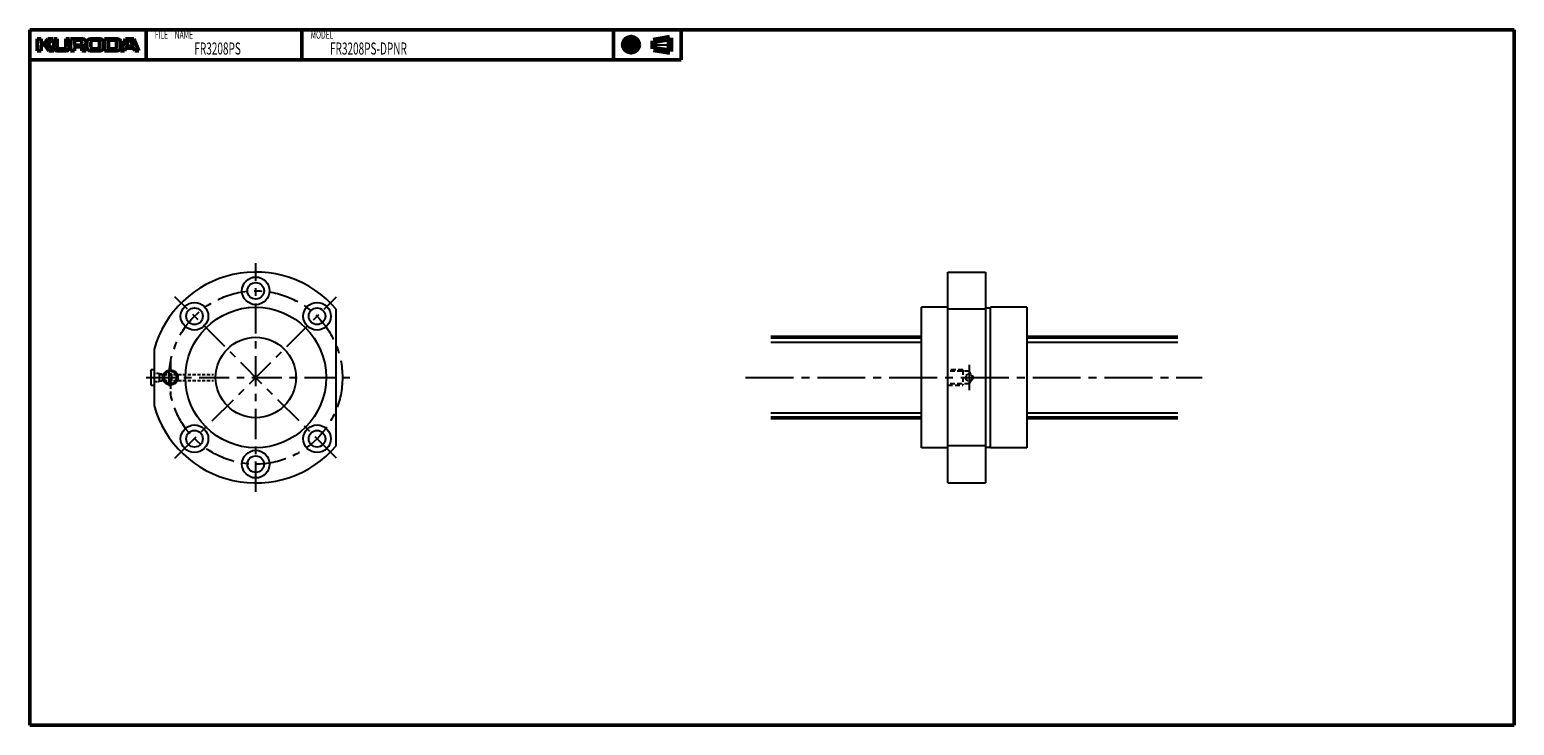
# Model space of a CAD drawing. Extents: x -90 to 501, y -138 to 138.
import ezdxf

# ---------------------------------------------------------------- set-up
doc = ezdxf.new("R2010")
doc.units = 0
for name, pattern in [('CENTER', [7, 4, -1, 1, -1]), ('CENTER2', [28.575, 19.05, -3.175, 3.175, -3.175]), ('DASHED2', [9.525, 6.35, -3.175])]:
    doc.linetypes.add(name, pattern=pattern)
doc.layers.get('0').update_dxf_attribs({"linetype": 'CONTINUOUS'})
doc.layers.add('PV0001_1', color=7, linetype='CONTINUOUS')
doc.styles.get("Standard").update_dxf_attribs({"font": 'monotxt.shx', "bigfont": 'extfont.shx'})

msp = doc.modelspace()

# ---------------------------------------------------------------- linework, layer by layer
for p, q in [((-41.8, 2.8), (-41.6, 3)), ((-41.8, 2.8), (-41.8, -2.8)), ((-40.5, 3), (-41.6, 3)), ((-41.6, -3), (-41.8, -2.8)), ((-41.6, -3), (-40.5, -3))]:
    msp.add_line(p, q)
at = {"layer": 'PV0001_1', "linetype": 'Continuous', "lineweight": 50}
for p, q in [((-90, 138.5), (501, 138.5)), ((-90, 138.5), (-90, -138.5)), ((501, 138.5), (501, -138.5)), ((-90, 126.5), (169.31, 126.5)), ((205, 16), (265, 16)), ((307, 16), (367, 16)), ((205, -16), (265, -16)), ((307, -16), (367, -16)), ((-90, -138.5), (501, -138.5))]:
    msp.add_line(p, q, dxfattribs=at)
at = {"layer": 'PV0001_1', "linetype": 'Continuous', "lineweight": 50, "ltscale": 0.5}
for p, q in [((-43.6, 138.5), (-43.6, 126.5)), ((18.4, 138.5), (18.4, 126.5)), ((142.4, 138.5), (142.4, 126.5)), ((169.31, 138.5), (169.31, 126.5)), ((-87, 134.9), (-87, 130.1)), ((-87, 134.9), (-85.4, 134.9)), ((-87, 130.1), (-85.4, 130.1)), ((-85.4, 134.9), (-85.4, 133.3)), ((-85.4, 132.3), (-85.4, 130.1)), ((-85.2, 133.1), (-84.3, 133.1)), ((-85.2, 132.5), (-84.3, 132.5)), ((-84.14, 133.18), (-82.8, 134.9)), ((-84.14, 132.42), (-82.4, 130.1)), ((-82.8, 134.9), (-80.8, 134.9)), ((-82.68, 132.76), (-80.4, 130.1)), ((-82.67, 133.03), (-80.8, 134.9)), ((-82.4, 130.1), (-80.4, 130.1)), ((-80.4, 134.9), (-80.4, 131.3)), ((-80.4, 134.9), (-79, 134.9)), ((-79.2, 130.1), (-75.4, 130.1)), ((-79, 134.9), (-79, 131.5)), ((-78.4, 130.9), (-76.2, 130.9)), ((-75.6, 134.9), (-75.6, 131.5)), ((-75.6, 134.9), (-74.2, 134.9)), ((-74.2, 134.9), (-74.2, 131.3)), ((-73.7, 134.9), (-69, 134.9)), ((-73.7, 134.9), (-73.7, 130.1)), ((-73.7, 130.1), (-72.1, 130.1)), ((-72.1, 134.1), (-72.1, 132.6)), ((-72.1, 131.3), (-72.1, 130.1)), ((-71.9, 134.3), (-69.8, 134.3)), ((-71.9, 132.4), (-69.8, 132.4)), ((-71.7, 131.7), (-69.8, 131.7)), ((-69.2, 133.7), (-69.2, 133)), ((-69.2, 131.1), (-69.2, 130.1)), ((-69.2, 130.1), (-67.5, 130.1)), ((-67.2, 133.5), (-67.2, 131.5)), ((-65.8, 134.9), (-62, 134.9)), ((-65.8, 130.1), (-62, 130.1)), ((-65.6, 133.5), (-65.6, 131.7)), ((-64.8, 134.3), (-63, 134.3)), ((-64.8, 130.9), (-63, 130.9)), ((-62.2, 133.5), (-62.2, 131.7)), ((-60.6, 133.5), (-60.6, 131.5)), ((-60.21, 130.1), (-55.2, 130.1)), ((-60.2, 134.9), (-55.2, 134.9)), ((-60.2, 134.9), (-60.2, 130.1)), ((-58.6, 134.1), (-58.6, 131.1)), ((-58.4, 134.3), (-56.2, 134.3)), ((-58.4, 130.9), (-56.2, 130.9)), ((-55.4, 133.5), (-55.4, 131.7)), ((-51.8, 134.9), (-53.8, 130.1)), ((-53.8, 133.5), (-53.8, 131.5)), ((-53.8, 130.1), (-52.2, 130.1)), ((-52.2, 130.1), (-51.91, 130.96)), ((-51.8, 134.9), (-48.6, 134.9)), ((-51.72, 131.1), (-48.68, 131.1)), ((-51.51, 132.16), (-50.85, 134.16)), ((-51.32, 131.9), (-50.33, 131.9)), ((-50.66, 134.3), (-49.74, 134.3)), ((-50.33, 131.9), (-49.08, 131.9)), ((-49.55, 134.16), (-48.89, 132.16)), ((-48.6, 134.9), (-46.6, 130.1)), ((-48.49, 130.96), (-48.2, 130.1)), ((-48.2, 130.1), (-46.6, 130.1))]:
    msp.add_line(p, q, dxfattribs=at)
at = {"layer": 'PV0001_1', "linetype": 'CENTER2', "lineweight": 25, "ltscale": 0.5}
for p, q in [((149.4, 136.44), (149.4, 128.77)), ((145.56, 132.5), (153.14, 132.5)), ((157.49, 132.5), (165.92, 132.5))]:
    msp.add_line(p, q, dxfattribs=at)
at = {"layer": 'PV0001_1', "linetype": 'Continuous', "lineweight": 100, "ltscale": 0.5}
for p, q in [((158.33, 134.12), (164.81, 135.2)), ((158.33, 134.12), (158.33, 130.88)), ((158.33, 130.88), (164.81, 129.8)), ((164.81, 135.2), (164.81, 129.8))]:
    msp.add_line(p, q, dxfattribs=at)
at = {"layer": 'PV0001_1', "linetype": 'CENTER', "ltscale": 3}
for p, q in [((0, -45.49), (0, 45.49)), ((-32.17, -32.17), (32.17, 32.17)), ((32.17, -32.17), (-32.17, 32.17)), ((-43.58, 0), (37.42, 0))]:
    msp.add_line(p, q, dxfattribs=at)
at = {"layer": 'PV0001_1'}
for p, q in [((275.5, -42), (275.5, 42)), ((275.5, 42), (290.5, 42)), ((290.5, 42), (290.5, -42)), ((32, -27.2), (32, 27.2)), ((265, -28), (265, 28)), ((275.5, 28), (265, 28)), ((290.5, 27.2), (275.5, 27.2)), ((290.5, 27.8), (292.42, 27.8)), ((292.42, -28), (292.42, 28)), ((307, 28), (292.42, 28)), ((307, 28), (307, -28)), ((-40.5, 11.12), (-40.5, -11.12)), ((275.5, -28), (265, -28)), ((290.5, -27.2), (275.5, -27.2)), ((290.5, -27.8), (292.42, -27.8)), ((307, -28), (292.42, -28)), ((275.5, -42), (290.5, -42))]:
    msp.add_line(p, q, dxfattribs=at)
at = {"layer": 'PV0001_1', "linetype": 'Continuous', "lineweight": 25}
for p, q in [((205, 14.07), (265, 14.07)), ((307, 14.07), (367, 14.07)), ((205, -14.07), (265, -14.07)), ((307, -14.07), (367, -14.07))]:
    msp.add_line(p, q, dxfattribs=at)
at = {"layer": 'PV0001_1', "linetype": 'CENTER'}
msp.add_line((-34, 6.49), (-34, -6.49), dxfattribs=at)
at = {"layer": 'PV0001_1', "linetype": 'DASHED2', "ltscale": 0.1}
for p, q in [((-40.5, 1.7), (-38.5, 1.7)), ((-38.5, -1.7), (-40.5, -1.7))]:
    msp.add_line(p, q, dxfattribs=at)
at = {"layer": 'PV0001_1', "linetype": 'DASHED2', "ltscale": 0.2}
for p, q in [((-38.5, 1.7), (-38.5, -1.7)), ((-38.5, 1.5), (-33.5, 1.5)), ((-38.5, 1.2), (-16.81, 1.2)), ((-33.5, 1.5), (-33.5, -1.5)), ((284, 2.46), (284, 1.23)), ((-38.5, -1.2), (-16.81, -1.2)), ((-33.5, -1.5), (-38.5, -1.5)), ((284, -1.23), (284, -2.46)), ((284.67, -1.34), (284, -2.46))]:
    msp.add_line(p, q, dxfattribs=at)
at = {"layer": 'PV0001_1', "linetype": 'CENTER2', "lineweight": 25}
msp.add_line((195, 0), (376.78, 0), dxfattribs=at)
at = {"layer": 'PV0001_1', "linetype": 'DASHED2', "ltscale": 0.3}
for p, q in [((281.5, 3), (275.5, 3)), ((284, 2.46), (275.5, 2.46)), ((281.5, 3), (281.5, -3)), ((284.67, 1.34), (284, 2.46)), ((284, -2.46), (275.5, -2.46)), ((275.5, -3), (281.5, -3))]:
    msp.add_line(p, q, dxfattribs=at)
at = {"layer": 'PV0001_1', "ltscale": 0.2}
msp.add_line((284, 4.99), (284, -4.99), dxfattribs=at)
at = {"layer": 'PV0001_1', "linetype": 'Continuous', "lineweight": 100, "ltscale": 0.5}
for radius in [2.7, 1.62]:
    msp.add_circle((149.4, 132.5), radius, dxfattribs=at)
at = {"layer": 'PV0001_1'}
for centre, radius in [((0, 34.5), 5.5), ((0, 34.5), 3.3), ((-24.4, 24.4), 5.5), ((24.4, 24.4), 5.5), ((0, 0), 28), ((-24.4, 24.4), 3.3), ((24.4, 24.4), 3.3), ((0, 0), 16), ((-34, 0), 2.46), ((-24.4, -24.4), 5.5), ((-24.4, -24.4), 3.3), ((24.4, -24.4), 5.5), ((24.4, -24.4), 3.3), ((0, -34.5), 5.5), ((0, -34.5), 3.3)]:
    msp.add_circle(centre, radius, dxfattribs=at)
at = {"layer": 'PV0001_1', "linetype": 'CENTER', "ltscale": 3}
msp.add_circle((0, 0), 34.5, dxfattribs=at)
at = {"layer": 'PV0001_1', "color": 0}
msp.add_circle((-34, 0), 3, dxfattribs=at)
at = {"layer": 'PV0001_1', "linetype": 'DASHED2', "ltscale": 0.3}
for radius in [1.5, 1.25]:
    msp.add_circle((284, 0), radius, dxfattribs=at)
at = {"layer": 'PV0001_1', "linetype": 'Continuous', "lineweight": 50, "ltscale": 0.5}
for centre, radius, start, end in [((-85.2, 133.3), 0.2, 179.99998, 270.00003), ((-85.2, 132.3), 0.2, 89.99998, 179.99996), ((-84.3, 133.3), 0.2, 270.00002, 322.125), ((-84.3, 132.3), 0.2, 36.86991, 89.99998), ((-82.53, 132.89), 0.2, 135.00005, 220.60126), ((-79.2, 131.3), 1.2, 179.99998, 270.00003), ((-78.4, 131.5), 0.6, 179.99998, 270.00003), ((-76.2, 131.5), 0.6, 270.00002, 0), ((-75.4, 131.3), 1.2, 270.00002, 0), ((-71.9, 134.1), 0.2, 89.99998, 179.99996), ((-71.9, 132.6), 0.2, 179.99998, 270.00003), ((-71.7, 131.3), 0.4, 89.99998, 179.99996), ((-69.8, 133.7), 0.6, 0, 89.99998), ((-69.8, 133), 0.6, 270.00002, 0), ((-69.8, 131.1), 0.6, 0, 89.99998), ((-69, 133.4), 1.5, 0, 89.99998), ((-68.22, 131.89), 0.2, 117.30495, 234.42674), ((-69.5, 130.1), 2, 0, 54.42673), ((-69, 133.4), 1.5, 297.30499, 0), ((-65.8, 133.5), 1.4, 89.99998, 179.99996), ((-65.8, 131.5), 1.4, 179.99998, 270.00003), ((-64.8, 133.5), 0.8, 89.99998, 179.99996), ((-64.8, 131.7), 0.8, 179.99998, 270.00003), ((-63, 133.5), 0.8, 0, 89.99998), ((-63, 131.7), 0.8, 270.00002, 0), ((-62, 133.5), 1.4, 0, 89.99998), ((-62, 131.5), 1.4, 270.00002, 0), ((-58.4, 134.1), 0.2, 89.99998, 179.99996), ((-58.4, 131.1), 0.2, 179.99998, 270.00003), ((-56.2, 133.5), 0.8, 0, 89.99998), ((-56.2, 131.7), 0.8, 270.00002, 0), ((-55.2, 133.5), 1.4, 0, 89.99998), ((-55.2, 131.5), 1.4, 270.00002, 0), ((-51.72, 130.9), 0.2, 89.99998, 161.56501), ((-51.32, 132.1), 0.2, 161.56504, 270), ((-50.66, 134.1), 0.2, 89.99998, 161.56513), ((-49.74, 134.1), 0.2, 18.43505, 89.99998), ((-49.08, 132.1), 0.2, 270.00002, 18.43488), ((-48.68, 130.9), 0.2, 18.43488, 89.99998)]:
    msp.add_arc(centre, radius, start, end, dxfattribs=at)
at = {"layer": 'PV0001_1'}
for start, end in [(40.36759, 164.64111), (195.35889, 319.63241)]:
    msp.add_arc((0, 0), 42, start, end, dxfattribs=at)

# ---------------------------------------------------------------- texts
at = {"layer": 'PV0001_1', "color": 7, "lineweight": 25, "attachment_point": 4}
for s, insert, char_height in [('\\T1.40;\\W0.61;FILE\u3000NAME', (-40.17, 136.5), 3.2), ('\\T1.40;\\W0.61;MODEL', (21.83, 136.5), 3.2), ('{\\W0.61;\\T1.4;FR3208PS}', (-24.46, 131), 4.8), ('{\\W0.61;\\T1.4;FR3208PS-DPNR}', (29.54, 131), 4.8)]:
    msp.add_mtext(s, dxfattribs=dict(at, insert=insert, char_height=char_height))

doc.saveas('drawing.dxf')
